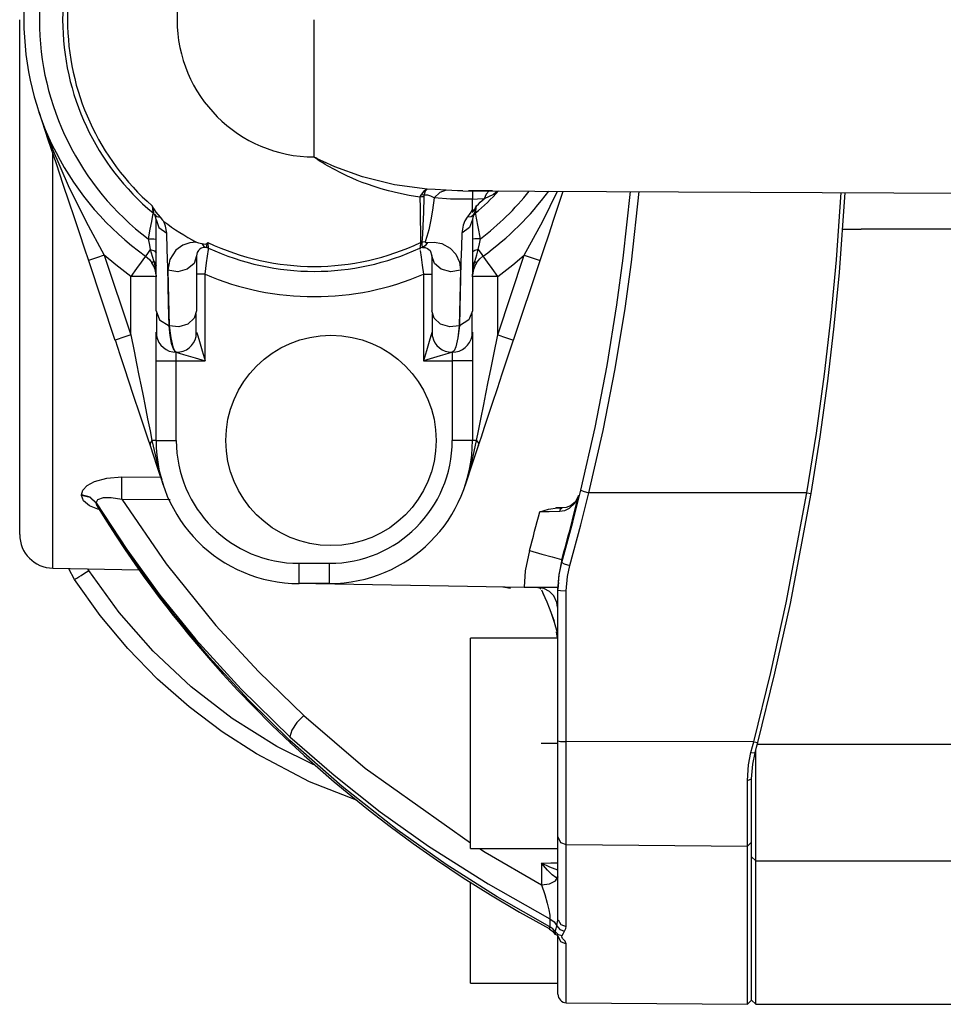
# Paper-space layout 'Layout1' of a CAD drawing. Units: millimetres. Extents: x 135 to 867, y 45 to 603.
# Drawn here: x 135 to 189, y 486 to 544 of the extents above; entities that cross this region are included whole.
import ezdxf

# ---------------------------------------------------------------- set-up
doc = ezdxf.new("R2010")
doc.units = ezdxf.units.MM
doc.layers.add('1', color=7, linetype='Continuous')

psp = doc.layouts.get("Layout1")

# ---------------------------------------------------------------- linework, layer by layer
at = {"layer": '1', "color": 18}
for p, q in [((134.565, 541.724), (134.565, 544.25)), ((152.068, 542.677), (152.068, 544.25)), ((152.074, 542.677), (152.074, 544.25)), ((152.068, 541.142), (152.068, 542.677)), ((152.074, 541.142), (152.074, 542.677)), ((134.565, 539.216), (134.565, 541.724)), ((152.068, 539.683), (152.068, 541.142)), ((152.074, 539.683), (152.074, 541.142)), ((152.068, 538.334), (152.068, 539.683)), ((152.074, 538.334), (152.074, 539.683)), ((134.565, 536.741), (134.565, 539.216)), ((135.697, 538.792), (136.247, 537.141)), ((152.068, 537.129), (152.068, 538.334)), ((152.074, 537.129), (152.074, 538.334)), ((136.154, 537.545), (136.514, 536.564)), ((136.247, 537.141), (136.728, 535.698)), ((152.068, 536.097), (152.068, 537.129)), ((152.074, 536.097), (152.074, 537.129)), ((134.565, 534.318), (134.565, 536.741)), ((136.514, 536.564), (137.454, 534.393)), ((136.53, 533.811), (136.53, 536.405)), ((152.074, 536.08), (152.068, 536.097)), ((152.071, 536.097), (152.068, 536.097)), ((152.074, 536.097), (152.071, 536.097)), ((152.102, 536.067), (152.074, 536.097)), ((152.094, 536.06), (152.074, 536.08)), ((152.179, 535.998), (152.094, 536.06)), ((152.157, 536.035), (152.102, 536.067)), ((152.289, 535.965), (152.157, 536.035)), ((152.288, 535.924), (152.179, 535.998)), ((152.428, 535.833), (152.288, 535.924)), ((152.596, 535.816), (152.289, 535.965)), ((136.728, 535.698), (137.137, 534.47)), ((152.576, 535.741), (152.428, 535.833)), ((152.717, 535.655), (152.576, 535.741)), ((153.302, 535.502), (152.596, 535.816)), ((152.861, 535.569), (152.717, 535.655)), ((153.007, 535.486), (152.861, 535.569)), ((153.155, 535.403), (153.007, 535.486)), ((153.768, 535.086), (153.155, 535.403)), ((154.943, 534.917), (153.302, 535.502)), ((154.045, 534.955), (153.768, 535.086)), ((154.329, 534.827), (154.045, 534.955)), ((154.621, 534.704), (154.329, 534.827)), ((154.921, 534.585), (154.621, 534.704)), ((156.848, 534.448), (154.943, 534.917)), ((134.565, 531.963), (134.565, 534.318)), ((137.137, 534.47), (137.483, 533.434)), ((137.454, 534.393), (138.493, 532.287)), ((155.229, 534.471), (154.921, 534.585)), ((155.633, 534.332), (155.229, 534.471)), ((156.051, 534.202), (155.633, 534.332)), ((156.482, 534.08), (156.051, 534.202)), ((158.778, 534.173), (156.848, 534.448)), ((158.778, 534.173), (158.554, 534.039)), ((158.679, 534.075), (158.778, 534.173)), ((159.264, 534.158), (158.778, 534.173)), ((159.912, 534.119), (159.264, 534.158)), ((159.912, 534.119), (159.533, 533.985)), ((160.581, 534.088), (159.912, 534.119)), ((136.53, 531.288), (136.53, 533.811)), ((157.078, 533.935), (156.482, 534.08)), ((157.702, 533.808), (157.078, 533.935)), ((158.355, 533.702), (157.702, 533.808)), ((158.372, 533.762), (158.355, 533.702)), ((158.47, 533.729), (158.355, 533.702)), ((158.355, 533.702), (158.364, 533.047)), ((158.402, 533.83), (158.372, 533.762)), ((158.554, 534.039), (158.402, 533.83)), ((158.501, 533.835), (158.402, 533.83)), ((158.59, 533.735), (158.47, 533.729)), ((158.604, 533.822), (158.501, 533.835)), ((158.59, 533.735), (158.562, 532.803)), ((158.59, 533.735), (158.595, 533.786)), ((158.595, 533.786), (158.604, 533.822)), ((158.604, 533.822), (158.679, 534.075)), ((158.828, 533.816), (158.604, 533.822)), ((158.994, 533.771), (158.828, 533.816)), ((159.206, 533.661), (158.994, 533.771)), ((159.206, 533.661), (159.101, 532.93)), ((159.533, 533.985), (159.206, 533.661)), ((160.167, 533.58), (159.206, 533.661)), ((161.471, 533.586), (160.167, 533.58)), ((160.896, 534.089), (160.581, 534.088)), ((160.896, 534.083), (204.227, 533.894)), ((161.757, 534.08), (161.238, 534.082)), ((161.471, 534.077), (161.471, 534.059)), ((161.471, 534.059), (161.471, 533.926)), ((161.471, 533.926), (161.471, 533.586)), ((161.471, 533.325), (161.471, 533.586)), ((161.774, 533.581), (161.471, 533.563)), ((162.138, 534.078), (161.757, 534.08)), ((162.161, 533.612), (161.774, 533.581)), ((162.392, 534.077), (162.138, 534.078)), ((162.296, 533.878), (162.161, 533.612)), ((162.718, 533.874), (162.161, 533.612)), ((162.473, 534.077), (162.296, 533.878)), ((162.589, 534.076), (162.392, 534.077)), ((162.666, 534.076), (162.589, 534.076)), ((162.95, 534.048), (162.718, 533.874)), ((165.649, 532.287), (166.523, 534.059)), ((166.315, 532.403), (166.867, 534.058)), ((170.437, 530.081), (170.856, 534.05)), ((170.929, 529.84), (171.374, 534.046)), ((183.106, 529.978), (183.391, 533.985)), ((183.285, 529.235), (183.632, 533.984)), ((137.483, 533.434), (137.778, 532.548)), ((142.435, 533.199), (142.481, 532.843)), ((142.435, 533.199), (142.478, 533.105)), ((142.478, 533.105), (142.508, 533.037)), ((142.524, 532.868), (142.508, 533.037)), ((142.508, 533.037), (142.661, 532.805)), ((158.364, 533.047), (158.373, 532.326)), ((161.471, 532.991), (161.373, 532.811)), ((161.471, 532.991), (161.471, 533.325)), ((161.471, 532.991), (161.471, 532.943)), ((161.471, 532.793), (161.587, 532.947)), ((161.471, 532.943), (161.471, 532.903)), ((161.587, 532.947), (161.634, 533.037)), ((161.631, 532.979), (161.626, 532.922)), ((161.634, 533.037), (161.631, 532.979)), ((161.634, 533.037), (161.673, 533.125)), ((161.667, 532.892), (161.706, 533.199)), ((161.673, 533.125), (161.706, 533.199)), ((137.778, 532.548), (138.11, 531.552)), ((142.466, 532.641), (142.39, 532.261)), ((142.478, 532.702), (142.466, 532.641)), ((142.481, 532.843), (142.491, 532.767)), ((142.543, 532.77), (142.524, 532.868)), ((142.566, 532.701), (142.543, 532.77)), ((142.591, 532.653), (142.566, 532.701)), ((142.569, 532.693), (142.607, 532.643)), ((142.591, 532.653), (142.715, 532.551)), ((142.642, 532.549), (142.591, 532.653)), ((142.617, 532.53), (142.596, 532.512)), ((142.607, 532.643), (142.644, 532.593)), ((142.663, 532.472), (142.642, 532.549)), ((142.661, 532.805), (142.909, 532.51)), ((142.671, 532.383), (142.663, 532.472)), ((142.669, 532.361), (142.671, 532.352)), ((142.671, 531.337), (142.671, 532.383)), ((142.671, 532.383), (142.841, 531.903)), ((142.715, 532.551), (142.909, 532.51)), ((142.909, 532.51), (143.057, 532.334)), ((158.562, 532.803), (158.529, 532.021)), ((159.002, 532.354), (158.876, 531.758)), ((159.101, 532.93), (159.002, 532.354)), ((161.153, 532.51), (161.029, 532.297)), ((161.279, 532.685), (161.153, 532.51)), ((161.399, 532.54), (161.153, 532.51)), ((161.373, 532.811), (161.279, 532.685)), ((161.471, 532.383), (161.301, 531.903)), ((161.55, 532.653), (161.399, 532.54)), ((161.471, 532.903), (161.471, 532.853)), ((161.471, 532.853), (161.471, 532.793)), ((161.489, 532.518), (161.471, 532.383)), ((161.471, 532.383), (161.471, 531.038)), ((161.471, 532.352), (161.473, 532.361)), ((161.487, 532.584), (161.535, 532.647)), ((161.55, 532.653), (161.489, 532.518)), ((161.546, 532.512), (161.524, 532.53)), ((161.535, 532.647), (161.582, 532.709)), ((161.626, 532.922), (161.571, 532.718)), ((161.651, 532.767), (161.667, 532.892)), ((161.666, 532.689), (161.651, 532.767)), ((161.714, 532.455), (161.666, 532.689)), ((161.816, 531.935), (161.714, 532.455)), ((166.004, 531.469), (166.315, 532.403)), ((134.565, 529.691), (134.565, 531.963)), ((138.493, 532.287), (139.594, 530.254)), ((142.299, 531.796), (142.194, 531.236)), ((142.39, 532.261), (142.299, 531.796)), ((142.841, 531.903), (143.302, 531.559)), ((143.057, 532.334), (143.129, 532.263)), ((143.234, 531.986), (143.129, 532.263)), ((143.302, 531.559), (143.234, 531.986)), ((158.373, 532.326), (158.38, 531.702)), ((158.529, 532.021), (158.498, 531.492)), ((160.926, 532.045), (160.84, 531.559)), ((161.301, 531.903), (160.84, 531.559)), ((161.029, 532.297), (160.926, 532.045)), ((161.947, 531.236), (161.816, 531.935)), ((164.548, 530.254), (165.649, 532.287)), ((183.487, 531.799), (184.565, 531.799)), ((205.13, 531.799), (184.565, 531.799)), ((136.53, 528.854), (136.53, 531.288)), ((138.11, 531.552), (138.396, 530.694)), ((142.194, 531.236), (142.533, 531.226)), ((142.194, 531.236), (142.271, 530.85)), ((142.533, 531.226), (142.671, 531.205)), ((142.671, 530.213), (142.671, 531.337)), ((143.331, 530.597), (143.302, 531.559)), ((158.38, 531.702), (158.387, 531.018)), ((158.498, 531.492), (158.458, 531.034)), ((158.77, 531.366), (158.658, 531.048)), ((158.876, 531.758), (158.77, 531.366)), ((160.84, 531.559), (160.815, 530.746)), ((161.609, 531.226), (161.471, 531.205)), ((161.947, 531.236), (161.609, 531.226)), ((161.886, 530.928), (161.947, 531.236)), ((165.733, 530.658), (166.004, 531.469)), ((138.396, 530.694), (138.645, 529.946)), ((142.271, 530.85), (142.322, 530.594)), ((143.361, 529.526), (143.331, 530.597)), ((144.266, 530.853), (143.854, 530.558)), ((144.681, 530.999), (144.266, 530.853)), ((145.063, 531.039), (144.681, 530.999)), ((145.063, 531.039), (145.194, 530.993)), ((145.194, 530.993), (145.38, 530.946)), ((145.278, 530.622), (145.195, 530.542)), ((145.359, 530.672), (145.278, 530.622)), ((145.51, 530.719), (145.359, 530.672)), ((145.38, 530.946), (145.6, 530.922)), ((145.38, 530.946), (145.517, 530.775)), ((145.645, 530.72), (145.51, 530.719)), ((145.517, 530.775), (145.645, 530.72)), ((145.6, 530.922), (145.684, 530.955)), ((145.66, 530.744), (145.645, 530.72)), ((145.675, 530.828), (145.66, 530.744)), ((145.679, 530.865), (145.675, 530.828)), ((145.682, 530.9), (145.679, 530.865)), ((145.684, 530.955), (145.682, 530.9)), ((145.684, 530.955), (145.725, 530.991)), ((145.725, 530.991), (145.754, 531.018)), ((145.78, 530.784), (145.754, 531.018)), ((145.791, 530.678), (145.78, 530.784)), ((145.783, 530.626), (145.791, 530.678)), ((158.358, 530.743), (158.351, 530.678)), ((158.351, 530.678), (158.36, 530.613)), ((158.387, 531.018), (158.358, 530.743)), ((158.387, 531.018), (158.422, 531.027)), ((158.422, 531.027), (158.458, 531.034)), ((158.458, 531.034), (158.457, 530.965)), ((158.457, 530.965), (158.461, 530.882)), ((158.547, 531.037), (158.458, 531.034)), ((158.461, 530.882), (158.492, 530.73)), ((158.664, 530.808), (158.496, 530.72)), ((158.496, 530.72), (158.671, 530.712)), ((158.658, 531.048), (158.547, 531.037)), ((158.658, 531.048), (158.657, 531.03)), ((158.657, 531.03), (158.674, 531.017)), ((158.795, 531.018), (158.664, 530.808)), ((158.671, 530.712), (158.803, 530.662)), ((158.674, 531.017), (158.795, 531.018)), ((158.795, 531.018), (159.198, 531.036)), ((158.803, 530.662), (158.95, 530.538)), ((159.198, 531.036), (159.656, 530.945)), ((159.656, 530.945), (160.143, 530.685)), ((160.143, 530.685), (160.486, 530.321)), ((160.815, 530.746), (160.79, 529.861)), ((161.471, 531.038), (161.471, 529.566)), ((161.82, 530.594), (161.886, 530.928)), ((165.496, 529.946), (165.733, 530.658)), ((139.121, 530.097), (138.773, 529.985)), ((139.594, 530.254), (139.121, 530.097)), ((140.271, 529.68), (139.594, 530.254)), ((139.594, 530.254), (141.171, 525.524)), ((141.974, 530.112), (141.785, 529.851)), ((142.042, 530.203), (141.974, 530.112)), ((142.117, 530.307), (142.042, 530.203)), ((142.042, 530.203), (142.276, 529.996)), ((142.322, 530.594), (142.117, 530.307)), ((142.322, 530.594), (142.435, 530.198)), ((142.322, 530.594), (142.574, 530.514)), ((142.435, 530.198), (142.535, 529.875)), ((142.574, 530.514), (142.671, 530.383)), ((142.671, 528.661), (142.671, 530.213)), ((143.854, 530.558), (143.487, 530)), ((145.081, 530.224), (144.933, 529.766)), ((145.119, 530.417), (145.081, 530.224)), ((145.081, 530.197), (145.101, 530.234)), ((145.081, 530.224), (145.081, 528.468)), ((145.195, 530.542), (145.119, 530.417)), ((145.669, 529.802), (145.778, 530.591)), ((158.371, 530.537), (158.428, 530.132)), ((158.428, 530.132), (158.491, 529.666)), ((158.95, 530.538), (159.061, 530.224)), ((159.04, 530.234), (159.061, 530.197)), ((159.208, 529.766), (159.061, 530.224)), ((159.061, 530.224), (159.061, 528.468)), ((160.486, 530.321), (160.705, 529.852)), ((161.618, 530.54), (161.495, 530.45)), ((161.607, 529.875), (161.732, 530.283)), ((161.82, 530.594), (161.618, 530.54)), ((161.716, 529.804), (161.912, 530.045)), ((161.732, 530.283), (161.82, 530.594)), ((161.82, 530.594), (162.025, 530.307)), ((161.912, 530.045), (162.099, 530.203)), ((162.025, 530.307), (162.099, 530.203)), ((162.167, 530.112), (162.099, 530.203)), ((162.357, 529.851), (162.167, 530.112)), ((162.971, 525.524), (164.548, 530.254)), ((163.871, 529.68), (164.548, 530.254)), ((164.548, 530.254), (165.021, 530.097)), ((165.021, 530.097), (165.368, 529.985)), ((170.06, 527.305), (170.437, 530.081)), ((134.565, 527.52), (134.565, 529.691)), ((138.773, 529.985), (138.645, 529.946)), ((138.645, 529.946), (140.222, 525.217)), ((141.171, 528.995), (140.271, 529.68)), ((141.503, 529.459), (141.171, 528.995)), ((141.785, 529.851), (141.503, 529.459)), ((142.276, 529.996), (142.426, 529.804)), ((142.453, 529.822), (142.426, 529.804)), ((142.535, 529.875), (142.453, 529.822)), ((142.535, 529.875), (142.633, 529.442)), ((142.535, 529.875), (142.636, 529.765)), ((142.633, 529.442), (142.671, 528.982)), ((142.636, 529.765), (142.671, 529.637)), ((143.387, 528.507), (143.361, 529.526)), ((143.487, 530), (143.376, 529.36)), ((144.933, 529.766), (144.527, 529.421)), ((145.581, 529.129), (145.669, 529.802)), ((158.491, 529.666), (158.561, 529.129)), ((159.615, 529.421), (159.208, 529.766)), ((160.705, 529.852), (160.766, 529.36)), ((160.79, 529.861), (160.764, 528.879)), ((161.506, 529.765), (161.471, 529.637)), ((161.471, 529.566), (161.471, 528.309)), ((161.491, 529.317), (161.539, 529.599)), ((161.607, 529.875), (161.506, 529.765)), ((161.539, 529.599), (161.607, 529.875)), ((161.607, 529.875), (161.688, 529.822)), ((161.688, 529.822), (161.716, 529.804)), ((162.639, 529.459), (162.357, 529.851)), ((162.971, 528.995), (162.639, 529.459)), ((162.971, 528.995), (163.871, 529.68)), ((163.92, 525.217), (165.496, 529.946)), ((165.368, 529.985), (165.496, 529.946)), ((170.551, 527.083), (170.929, 529.84)), ((182.788, 526.621), (183.106, 529.978)), ((136.53, 526.526), (136.53, 528.854)), ((141.171, 525.524), (141.171, 528.995)), ((141.745, 528.994), (141.171, 528.995)), ((142.232, 528.991), (141.745, 528.994)), ((142.557, 528.987), (142.232, 528.991)), ((142.671, 528.982), (142.557, 528.987)), ((143.376, 529.36), (143.397, 528.544)), ((143.961, 529.274), (143.376, 529.36)), ((144.527, 529.421), (143.961, 529.274)), ((145.227, 529.129), (145.081, 529.129)), ((145.581, 529.129), (145.227, 529.129)), ((145.581, 523.99), (145.581, 529.129)), ((158.561, 529.129), (158.914, 529.129)), ((158.561, 529.129), (158.561, 523.99)), ((158.914, 529.129), (159.061, 529.129)), ((160.18, 529.274), (159.615, 529.421)), ((160.766, 529.36), (160.18, 529.274)), ((160.764, 528.879), (160.743, 528.028)), ((160.766, 529.36), (160.745, 528.544)), ((161.471, 528.982), (161.491, 529.317)), ((161.585, 528.987), (161.471, 528.982)), ((161.91, 528.991), (161.585, 528.987)), ((162.397, 528.994), (161.91, 528.991)), ((162.971, 528.995), (162.397, 528.994)), ((162.971, 525.524), (162.971, 528.995)), ((182.971, 526.043), (183.285, 529.235)), ((142.671, 526.959), (142.671, 528.661)), ((143.414, 527.361), (143.387, 528.507)), ((143.397, 528.544), (143.418, 527.652)), ((145.081, 528.468), (145.081, 526.958)), ((159.061, 528.468), (159.061, 526.958)), ((160.745, 528.544), (160.724, 527.652)), ((161.471, 528.309), (161.471, 526.959)), ((160.743, 528.028), (160.722, 527.093)), ((134.565, 525.462), (134.565, 527.52)), ((143.442, 526.055), (143.414, 527.361)), ((143.418, 527.652), (143.435, 526.886)), ((160.722, 527.093), (160.7, 526.055)), ((160.724, 527.652), (160.707, 526.886)), ((169.474, 523.698), (170.06, 527.305)), ((136.53, 524.321), (136.53, 526.526)), ((142.671, 526.959), (142.882, 526.41)), ((142.69, 526.802), (142.69, 526.484)), ((143.435, 526.886), (143.452, 526.054)), ((144.943, 526.508), (144.561, 526.161)), ((145.081, 526.958), (144.943, 526.508)), ((145.054, 526.45), (145.054, 526.77)), ((159.199, 526.508), (159.061, 526.958)), ((159.088, 526.77), (159.088, 526.45)), ((159.58, 526.161), (159.199, 526.508)), ((160.707, 526.886), (160.689, 526.054)), ((161.471, 526.959), (161.259, 526.41)), ((161.452, 526.484), (161.452, 526.802)), ((169.962, 523.5), (170.551, 527.083)), ((182.392, 523.183), (182.788, 526.621)), ((142.69, 526.484), (142.69, 526.211)), ((142.69, 526.211), (142.69, 525.981)), ((142.69, 525.981), (142.69, 525.796)), ((142.882, 526.41), (143.442, 526.055)), ((143.452, 526.054), (143.442, 526.055)), ((143.512, 525.48), (143.442, 526.055)), ((144.023, 525.997), (143.452, 526.054)), ((143.452, 526.054), (143.544, 525.342)), ((144.561, 526.161), (144.023, 525.997)), ((145.054, 526.175), (145.054, 526.45)), ((145.054, 525.945), (145.054, 526.175)), ((145.054, 525.759), (145.054, 525.945)), ((159.088, 526.45), (159.088, 526.175)), ((159.088, 526.175), (159.088, 525.945)), ((159.088, 525.945), (159.088, 525.759)), ((160.119, 525.997), (159.58, 526.161)), ((160.689, 526.054), (160.119, 525.997)), ((160.689, 526.054), (160.598, 525.342)), ((160.7, 526.055), (160.609, 525.343)), ((160.7, 526.055), (160.689, 526.054)), ((161.259, 526.41), (160.7, 526.055)), ((161.451, 525.796), (161.452, 525.981)), ((161.452, 526.211), (161.452, 526.484)), ((161.452, 525.981), (161.452, 526.211)), ((182.587, 522.781), (182.971, 526.043)), ((134.565, 523.533), (134.565, 525.462)), ((140.697, 525.367), (140.35, 525.255)), ((141.171, 525.524), (140.697, 525.367)), ((141.171, 525.524), (141.363, 524.566)), ((142.671, 525.561), (142.671, 525.69)), ((142.671, 525.193), (142.671, 525.561)), ((142.69, 525.796), (142.69, 525.654)), ((142.69, 525.654), (142.69, 525.554)), ((142.69, 525.554), (142.69, 525.494)), ((142.69, 525.494), (142.69, 525.475)), ((143.596, 525.019), (143.512, 525.48)), ((143.544, 525.342), (143.658, 524.822)), ((145.054, 525.616), (145.054, 525.759)), ((145.054, 525.515), (145.054, 525.616)), ((145.054, 525.455), (145.054, 525.515)), ((145.054, 525.436), (145.054, 525.455)), ((145.081, 525.69), (145.093, 525.649)), ((145.093, 525.649), (145.129, 525.527)), ((145.129, 525.527), (145.205, 525.27)), ((159.013, 525.526), (158.937, 525.27)), ((159.049, 525.649), (159.013, 525.526)), ((159.061, 525.69), (159.049, 525.649)), ((159.088, 525.759), (159.088, 525.616)), ((159.088, 525.616), (159.088, 525.515)), ((159.088, 525.515), (159.088, 525.455)), ((159.088, 525.455), (159.088, 525.436)), ((160.598, 525.342), (160.484, 524.823)), ((160.609, 525.343), (160.494, 524.823)), ((161.451, 525.654), (161.451, 525.796)), ((161.451, 525.554), (161.451, 525.654)), ((161.451, 525.494), (161.451, 525.554)), ((161.451, 525.475), (161.451, 525.494)), ((161.471, 525.69), (161.471, 525.561)), ((161.471, 525.561), (161.471, 525.193)), ((162.738, 524.36), (162.971, 525.524)), ((162.971, 525.524), (163.444, 525.367)), ((163.444, 525.367), (163.792, 525.255)), ((140.35, 525.255), (140.222, 525.217)), ((140.238, 525.22), (140.378, 524.794)), ((140.378, 524.794), (140.517, 524.367)), ((142.671, 524.641), (142.671, 525.193)), ((143.723, 524.628), (143.596, 525.019)), ((143.658, 524.822), (143.763, 524.576)), ((145.205, 525.27), (145.287, 524.99)), ((145.287, 524.99), (145.407, 524.583)), ((158.855, 524.99), (158.735, 524.583)), ((158.937, 525.27), (158.855, 524.99)), ((160.484, 524.823), (160.379, 524.576)), ((160.494, 524.823), (160.389, 524.576)), ((161.471, 525.193), (161.471, 524.641)), ((163.573, 524.21), (163.904, 525.22)), ((163.792, 525.255), (163.92, 525.217)), ((136.53, 522.252), (136.53, 524.321)), ((140.508, 524.36), (140.785, 523.528)), ((141.363, 524.566), (141.51, 523.83)), ((142.671, 523.99), (142.671, 524.641)), ((143.871, 524.491), (143.723, 524.628)), ((143.763, 524.576), (143.881, 524.491)), ((143.881, 524.491), (143.871, 524.491)), ((143.871, 524.344), (143.871, 524.491)), ((143.871, 523.99), (143.871, 524.344)), ((143.881, 524.491), (143.922, 524.478)), ((143.922, 524.478), (144.045, 524.442)), ((144.045, 524.442), (144.302, 524.367)), ((144.302, 524.367), (144.582, 524.284)), ((144.582, 524.284), (144.988, 524.165)), ((144.988, 524.165), (145.581, 523.99)), ((145.407, 524.583), (145.581, 523.99)), ((158.735, 524.583), (158.561, 523.99)), ((159.154, 524.165), (158.561, 523.99)), ((159.56, 524.284), (159.154, 524.165)), ((159.84, 524.367), (159.56, 524.284)), ((160.097, 524.442), (159.84, 524.367)), ((160.22, 524.478), (160.097, 524.442)), ((160.261, 524.491), (160.22, 524.478)), ((160.379, 524.576), (160.261, 524.491)), ((160.271, 524.491), (160.261, 524.491)), ((160.389, 524.576), (160.271, 524.491)), ((160.271, 524.491), (160.271, 524.344)), ((160.271, 524.344), (160.271, 523.99)), ((161.471, 524.641), (161.471, 523.99)), ((162.559, 523.465), (162.738, 524.36)), ((163.242, 523.203), (163.573, 524.21)), ((141.51, 523.83), (141.652, 523.12)), ((142.671, 523.99), (142.832, 523.99)), ((142.671, 519.251), (142.671, 523.99)), ((142.832, 523.99), (143.271, 523.99)), ((143.271, 523.99), (143.871, 523.99)), ((143.871, 519.251), (143.871, 523.99)), ((143.871, 523.99), (145.581, 523.99)), ((158.561, 523.99), (160.271, 523.99)), ((160.271, 523.99), (160.271, 519.251)), ((160.871, 523.99), (160.271, 523.99)), ((161.31, 523.99), (160.871, 523.99)), ((161.471, 523.99), (161.31, 523.99)), ((161.471, 523.99), (161.471, 519.251)), ((168.76, 520.021), (169.474, 523.698)), ((134.565, 521.745), (134.565, 523.533)), ((140.785, 523.528), (141.291, 522.01)), ((141.652, 523.12), (141.779, 522.484)), ((162.412, 522.73), (162.559, 523.465)), ((162.955, 522.336), (163.242, 523.203)), ((169.245, 519.847), (169.962, 523.5)), ((181.915, 519.681), (182.392, 523.183)), ((141.779, 522.484), (141.895, 521.907)), ((162.269, 522.016), (162.412, 522.73)), ((182.131, 519.464), (182.587, 522.781)), ((136.53, 520.335), (136.53, 522.252)), ((141.291, 522.01), (141.705, 520.768)), ((141.895, 521.907), (141.999, 521.387)), ((162.143, 521.386), (162.269, 522.016)), ((162.669, 521.472), (162.955, 522.336)), ((134.565, 520.111), (134.565, 521.745)), ((141.999, 521.387), (142.17, 520.53)), ((161.968, 520.511), (162.143, 521.386)), ((162.429, 520.749), (162.669, 521.472)), ((141.705, 520.768), (141.961, 520.002)), ((162.192, 520.037), (162.429, 520.749)), ((134.565, 518.642), (134.565, 520.111)), ((136.53, 518.582), (136.53, 520.335)), ((142.17, 520.53), (142.31, 519.831)), ((161.831, 519.827), (161.968, 520.511)), ((141.961, 520.002), (142.16, 519.403)), ((142.31, 519.831), (142.425, 519.258)), ((161.717, 519.258), (161.831, 519.827)), ((162.004, 519.469), (162.192, 520.037)), ((167.913, 516.288), (168.76, 520.021)), ((168.395, 516.139), (169.245, 519.847)), ((181.354, 516.132), (181.915, 519.681)), ((142.16, 519.403), (142.312, 518.946)), ((142.319, 519.093), (142.312, 518.946)), ((142.312, 518.946), (142.723, 517.715)), ((142.425, 519.258), (142.319, 519.093)), ((142.608, 519.254), (142.425, 519.258)), ((142.425, 519.258), (142.765, 517.715)), ((142.671, 519.251), (142.608, 519.254)), ((142.671, 519.251), (142.832, 519.251)), ((142.832, 519.251), (143.271, 519.251)), ((143.271, 519.251), (143.871, 519.251)), ((160.871, 519.251), (160.271, 519.251)), ((161.31, 519.251), (160.871, 519.251)), ((161.471, 519.251), (161.31, 519.251)), ((161.459, 518.039), (161.717, 519.258)), ((161.534, 519.254), (161.471, 519.251)), ((161.514, 518.001), (161.829, 518.946)), ((161.717, 519.258), (161.534, 519.254)), ((161.717, 519.258), (161.823, 519.093)), ((161.818, 518.912), (162.004, 519.469)), ((161.823, 519.093), (161.829, 518.946)), ((181.601, 516.107), (182.131, 519.464)), ((134.565, 517.348), (134.565, 518.642)), ((136.53, 517.006), (136.53, 518.582)), ((161.035, 516.562), (161.514, 518.001)), ((161.195, 517.122), (161.459, 518.039)), ((134.565, 516.237), (134.565, 517.348)), ((142.723, 517.715), (143.107, 516.562)), ((142.765, 517.715), (143.006, 516.902)), ((136.53, 515.618), (136.53, 517.006)), ((138.325, 516.295), (138.583, 516.566)), ((138.583, 516.566), (139.015, 516.806)), ((139.015, 516.806), (139.736, 517.012)), ((139.736, 517.012), (140.628, 517.086)), ((140.628, 517.086), (142.937, 517.073)), ((140.633, 516.716), (140.628, 517.086)), ((140.633, 516.233), (140.633, 516.716)), ((143.026, 516.835), (143.107, 516.562)), ((161.035, 516.562), (161.172, 517.041)), ((134.565, 515.318), (134.565, 516.237)), ((138.239, 516.015), (138.325, 516.295)), ((138.239, 516.001), (138.239, 516.015)), ((138.745, 515.887), (138.239, 516.015)), ((138.239, 515.988), (138.239, 516.001)), ((138.358, 515.667), (138.239, 515.988)), ((138.745, 515.86), (138.239, 515.988)), ((140.628, 515.755), (140.633, 516.233)), ((167.436, 514.393), (167.913, 516.288)), ((167.783, 515.977), (167.565, 515.518)), ((167.783, 515.977), (167.598, 515.614)), ((167.913, 516.288), (168.053, 516.232)), ((167.915, 514.234), (168.395, 516.139)), ((168.053, 516.232), (168.395, 516.139)), ((181.354, 516.132), (168.395, 516.139)), ((180.124, 509.599), (181.354, 516.132)), ((180.369, 509.567), (181.601, 516.107)), ((181.354, 516.132), (181.601, 516.107)), ((136.53, 514.426), (136.53, 515.618)), ((138.717, 515.376), (138.358, 515.667)), ((139.106, 515.554), (138.745, 515.887)), ((139.106, 515.526), (138.745, 515.86)), ((139.106, 515.554), (139.209, 515.74)), ((139.106, 515.554), (140.924, 512.763)), ((139.106, 515.526), (139.106, 515.554)), ((141.265, 512.208), (139.106, 515.526)), ((139.169, 515.348), (139.106, 515.526)), ((139.209, 515.74), (139.543, 515.861)), ((139.543, 515.861), (140.002, 515.87)), ((140.002, 515.87), (140.628, 515.755)), ((140.628, 515.755), (143.506, 515.739)), ((140.628, 515.755), (143.274, 511.923)), ((167.565, 515.518), (167.228, 515.204)), ((167.598, 515.614), (167.304, 515.37)), ((134.565, 514.597), (134.565, 515.318)), ((139.211, 515.172), (138.717, 515.376)), ((139.177, 515.339), (139.169, 515.348)), ((139.178, 515.339), (139.726, 514.452)), ((139.26, 515.161), (139.211, 515.172)), ((165.475, 515.005), (165.994, 515.168)), ((166.029, 515.02), (165.475, 515.005)), ((165.994, 515.168), (166.529, 515.251)), ((166.665, 515.033), (166.029, 515.02)), ((166.495, 515.247), (166.42, 515.251)), ((166.57, 515.243), (166.495, 515.247)), ((166.653, 515.249), (166.529, 515.251)), ((166.529, 515.251), (166.803, 515.251)), ((166.668, 515.238), (166.57, 515.243)), ((166.803, 515.248), (166.653, 515.249)), ((166.665, 515.033), (166.712, 515.186)), ((166.941, 515.075), (166.665, 515.033)), ((166.765, 515.233), (166.668, 515.238)), ((166.712, 515.186), (166.803, 515.248)), ((167.049, 515.274), (166.803, 515.248)), ((166.803, 515.249), (166.803, 515.251)), ((166.803, 515.248), (166.803, 515.249)), ((167.228, 515.204), (166.941, 515.075)), ((167.304, 515.37), (167.049, 515.274)), ((134.565, 514.078), (134.565, 514.597)), ((136.53, 513.44), (136.53, 514.426)), ((139.726, 514.452), (140.29, 513.572)), ((166.782, 511.992), (167.436, 514.393)), ((167.258, 511.82), (167.915, 514.234)), ((134.565, 513.765), (134.565, 514.078)), ((134.565, 513.661), (134.565, 513.765)), ((136.53, 512.666), (136.53, 513.44)), ((140.29, 513.572), (140.841, 512.744)), ((136.53, 512.109), (136.53, 512.666)), ((140.841, 512.744), (141.406, 511.923)), ((140.924, 512.763), (142.9, 510.054)), ((164.854, 512.71), (164.613, 511.505)), ((164.854, 512.71), (165.587, 512.504)), ((165.587, 512.504), (166.21, 512.329)), ((136.53, 511.773), (136.53, 512.109)), ((143.643, 509.002), (141.265, 512.208)), ((141.406, 511.923), (141.907, 511.216)), ((143.274, 511.923), (146.226, 508.263)), ((152.971, 511.95), (151.171, 511.95)), ((151.171, 511.351), (151.171, 511.95)), ((152.971, 511.351), (152.971, 511.95)), ((166.21, 512.329), (166.628, 512.211)), ((166.779, 512.169), (166.599, 511.265)), ((166.626, 511.282), (166.782, 511.992)), ((166.628, 512.211), (166.779, 512.169)), ((166.78, 512.091), (166.779, 512.169)), ((166.782, 511.992), (166.78, 512.091)), ((166.782, 511.992), (166.919, 511.927)), ((166.919, 511.927), (167.258, 511.82)), ((136.53, 511.661), (136.53, 511.773)), ((136.53, 511.661), (141.659, 511.572)), ((137.831, 510.987), (137.477, 511.623)), ((138.211, 511.232), (138.361, 511.329)), ((138.361, 511.329), (138.669, 511.529)), ((138.669, 511.529), (138.618, 511.621)), ((140.469, 509.036), (138.669, 511.529)), ((151.171, 510.911), (151.171, 511.351)), ((152.971, 510.911), (152.971, 511.351)), ((164.613, 511.505), (164.555, 510.541)), ((167.116, 511.169), (167.258, 511.82)), ((137.831, 510.988), (137.89, 511.025)), ((139.34, 508.86), (137.831, 510.987)), ((137.89, 511.025), (137.968, 511.075)), ((137.968, 511.075), (138.077, 511.145)), ((138.077, 511.145), (138.211, 511.232)), ((141.907, 511.216), (142.419, 510.514)), ((151.171, 510.751), (151.171, 510.911)), ((152.971, 510.751), (151.171, 510.751)), ((152.165, 510.751), (164.555, 510.534)), ((152.971, 510.751), (152.971, 510.911)), ((166.555, 510.361), (166.626, 511.282)), ((166.599, 511.265), (166.555, 510.541)), ((166.58, 510.817), (166.555, 510.41)), ((166.569, 510.95), (166.569, 510.861)), ((166.569, 510.861), (166.569, 510.773)), ((167.051, 510.323), (167.116, 511.169)), ((142.419, 510.514), (142.861, 509.923)), ((163.28, 510.556), (163.739, 510.482)), ((164.555, 510.541), (165.32, 510.541)), ((164.555, 510.541), (164.555, 510.534)), ((165.37, 510.52), (164.555, 510.534)), ((165.32, 510.541), (165.969, 510.541)), ((165.351, 510.514), (165.464, 510.498)), ((165.715, 510.461), (165.37, 510.52)), ((165.464, 510.498), (165.541, 510.42)), ((165.57, 510.374), (165.83, 509.791)), ((165.664, 510.163), (165.857, 509.757)), ((166.051, 510.28), (165.715, 510.461)), ((165.969, 510.541), (166.403, 510.541)), ((166.303, 510.01), (166.051, 510.28)), ((166.403, 510.541), (166.555, 510.541)), ((166.555, 510.462), (166.555, 510.541)), ((166.555, 510.361), (166.555, 510.462)), ((166.555, 510.361), (166.7, 510.334)), ((166.555, 505.88), (166.555, 510.361)), ((166.7, 510.334), (167.051, 510.323)), ((167.051, 505.837), (167.051, 510.323)), ((142.861, 509.923), (143.31, 509.337)), ((142.9, 510.054), (145.029, 507.434)), ((165.857, 509.757), (166.078, 509.207)), ((166.485, 509.615), (166.303, 510.01)), ((166.521, 509.34), (166.485, 509.615)), ((179.208, 505.463), (180.124, 509.599)), ((179.451, 505.427), (180.369, 509.567)), ((142.504, 506.724), (140.469, 509.036)), ((143.31, 509.337), (143.689, 508.852)), ((145.826, 506.378), (143.643, 509.002)), ((166.078, 509.207), (166.326, 508.513)), ((166.117, 509.112), (166.338, 508.449)), ((166.555, 509.287), (166.555, 509.31)), ((166.555, 509.208), (166.555, 509.287)), ((166.555, 509.088), (166.555, 509.208)), ((140.988, 506.885), (139.34, 508.86)), ((143.689, 508.852), (144.074, 508.37)), ((144.074, 508.37), (144.624, 507.695)), ((166.338, 508.449), (166.499, 507.84)), ((146.226, 508.263), (148.75, 505.521)), ((166.443, 507.873), (166.512, 507.501)), ((144.624, 507.695), (145.185, 507.026)), ((145.029, 507.434), (147.729, 504.471)), ((166.555, 507.501), (161.355, 507.501)), ((161.355, 507.394), (161.355, 507.501)), ((161.355, 507.078), (161.355, 507.394)), ((142.758, 505.071), (140.988, 506.885)), ((144.752, 504.618), (142.504, 506.724)), ((145.185, 507.026), (145.901, 506.196)), ((161.355, 506.564), (161.355, 507.078)), ((148.156, 503.85), (145.826, 506.378)), ((145.901, 506.196), (146.632, 505.375)), ((161.355, 505.869), (161.355, 506.564)), ((148.75, 505.521), (151.446, 502.905)), ((161.355, 505.017), (161.355, 505.869)), ((166.555, 501.404), (166.555, 505.88)), ((167.051, 501.356), (167.051, 505.837)), ((178.187, 501.347), (179.208, 505.463)), ((144.633, 503.42), (142.758, 505.071)), ((146.632, 505.375), (147.531, 504.402)), ((161.355, 504.036), (161.355, 505.017)), ((178.429, 501.308), (179.451, 505.427)), ((147.193, 502.737), (144.752, 504.618)), ((147.531, 504.402), (148.451, 503.444)), ((147.729, 504.471), (150.626, 501.65)), ((150.626, 501.424), (148.156, 503.85)), ((161.355, 502.961), (161.355, 504.036)), ((146.597, 501.938), (144.633, 503.42)), ((148.451, 503.444), (149.551, 502.344)), ((149.851, 501.073), (147.193, 502.737)), ((151.446, 502.905), (151.032, 502.488)), ((151.446, 502.905), (155.099, 499.782)), ((161.355, 501.827), (161.355, 502.961)), ((148.635, 500.624), (146.597, 501.938)), ((149.551, 502.344), (150.68, 501.265)), ((150.732, 502.029), (150.626, 501.65)), ((151.032, 502.488), (150.732, 502.029)), ((150.626, 501.65), (153.246, 499.364)), ((150.639, 501.331), (150.626, 501.424)), ((153.727, 498.689), (150.626, 501.424)), ((161.355, 500.674), (161.355, 501.827)), ((166.555, 500.186), (166.555, 501.404)), ((166.555, 501.404), (166.7, 501.37)), ((166.7, 501.37), (167.051, 501.356)), ((178.187, 501.347), (167.051, 501.356)), ((167.051, 500.051), (167.051, 501.356)), ((178.115, 501.065), (178.187, 501.347)), ((178.187, 501.347), (178.429, 501.308)), ((152.051, 499.98), (149.851, 501.073)), ((150.68, 501.265), (150.639, 501.331)), ((150.68, 501.265), (151.475, 500.533)), ((166.555, 501.251), (165.555, 501.251)), ((178.024, 500.709), (178.115, 501.065)), ((178.266, 500.69), (178.357, 501.035)), ((178.315, 499.465), (178.315, 500.875)), ((178.357, 501.035), (178.429, 501.308)), ((190.84, 501.185), (178.396, 501.185)), ((151.796, 498.972), (148.635, 500.624)), ((151.475, 500.533), (152.283, 499.812)), ((161.355, 499.54), (161.355, 500.674)), ((166.555, 499.03), (166.555, 500.186)), ((177.88, 499.982), (178.024, 500.709)), ((178.024, 500.709), (178.266, 500.69)), ((178.128, 500.016), (178.266, 500.69)), ((152.283, 499.812), (153.253, 498.973)), ((155.099, 499.782), (161.355, 495.352)), ((167.051, 498.81), (167.051, 500.051)), ((177.815, 499.05), (177.88, 499.982)), ((178.065, 499.15), (178.128, 500.016)), ((153.246, 499.364), (155.995, 497.195)), ((161.355, 498.465), (161.355, 499.54)), ((166.555, 497.97), (166.555, 499.03)), ((177.815, 499.05), (178.065, 499.15)), ((177.815, 497.808), (177.815, 499.05)), ((178.065, 497.949), (178.065, 499.15)), ((178.315, 498.119), (178.315, 499.465)), ((154.573, 497.879), (151.796, 498.972)), ((153.253, 498.973), (154.241, 498.15)), ((157.007, 496.114), (153.727, 498.689)), ((161.355, 497.484), (161.355, 498.465)), ((167.051, 497.674), (167.051, 498.81)), ((154.241, 498.15), (155.401, 497.219)), ((166.555, 497.043), (166.555, 497.97)), ((178.065, 496.895), (178.065, 497.949)), ((178.315, 496.886), (178.315, 498.119)), ((161.355, 496.632), (161.355, 497.484)), ((167.051, 496.679), (167.051, 497.674)), ((177.815, 496.719), (177.815, 497.808)), ((155.401, 497.219), (156.584, 496.31)), ((155.995, 497.195), (158.866, 495.149)), ((166.555, 496.277), (166.555, 497.043)), ((167.051, 495.858), (167.051, 496.679)), ((177.815, 495.822), (177.815, 496.719)), ((178.065, 496.028), (178.065, 496.895)), ((178.315, 495.811), (178.315, 496.886)), ((156.584, 496.31), (157.95, 495.305)), ((159.92, 494.063), (157.007, 496.114)), ((161.355, 495.937), (161.355, 496.632)), ((166.555, 495.697), (166.555, 496.277)), ((161.355, 495.423), (161.355, 495.937)), ((166.555, 495.697), (166.7, 495.372)), ((166.555, 493.062), (166.555, 495.697)), ((167.051, 495.236), (167.051, 495.858)), ((177.815, 495.149), (177.815, 495.822)), ((178.065, 495.377), (178.065, 496.028)), ((178.315, 494.932), (178.315, 495.811)), ((157.95, 495.305), (159.343, 494.329)), ((158.866, 495.149), (162.399, 492.901)), ((161.355, 495.107), (161.355, 495.423)), ((161.355, 495), (161.355, 495.107)), ((161.355, 495), (166.555, 495)), ((161.894, 495.001), (162.22, 494.788)), ((166.7, 495.372), (167.051, 495.236)), ((167.051, 495.236), (177.815, 495.149)), ((167.051, 492.59), (167.051, 495.236)), ((177.815, 495.149), (178.065, 495.377)), ((177.815, 493.198), (177.815, 495.149)), ((178.065, 494.941), (178.065, 495.377)), ((178.065, 494.514), (178.065, 494.941)), ((178.315, 494.282), (178.315, 494.932)), ((159.343, 494.329), (160.93, 493.272)), ((162.22, 494.788), (165.572, 492.844)), ((178.065, 494.514), (178.315, 494.282)), ((178.065, 492.744), (178.065, 494.514)), ((162.947, 492.139), (159.92, 494.063)), ((165.572, 494.142), (166.123, 494.153)), ((165.933, 493.715), (165.572, 494.142)), ((166.066, 493.893), (165.572, 494.142)), ((165.572, 494.142), (165.572, 492.844)), ((166.555, 493.714), (166.066, 493.893)), ((166.123, 494.153), (166.555, 494.162)), ((178.315, 492.508), (178.315, 494.282)), ((178.315, 494.282), (190.722, 494.282)), ((160.93, 493.272), (162.549, 492.252)), ((166.214, 493.438), (165.933, 493.715)), ((166.43, 493.289), (166.214, 493.438)), ((166.405, 493.08), (166.553, 493.316)), ((166.529, 493.285), (166.43, 493.289)), ((166.529, 493.285), (166.537, 493.351)), ((166.543, 493.299), (166.529, 493.285)), ((166.537, 493.351), (166.555, 493.415)), ((166.553, 493.316), (166.543, 493.299)), ((166.553, 493.316), (166.554, 493.332)), ((166.554, 493.32), (166.553, 493.316)), ((166.554, 493.332), (166.555, 493.348)), ((166.555, 493.323), (166.554, 493.32)), ((177.815, 491.467), (177.815, 493.198)), ((161.355, 491.836), (161.355, 493.023)), ((162.399, 492.901), (166.079, 490.838)), ((165.572, 492.844), (166.049, 492.909)), ((165.572, 492.844), (165.765, 492.271)), ((166.049, 492.909), (166.405, 493.08)), ((166.555, 490.852), (166.555, 493.062)), ((167.051, 490.371), (167.051, 492.59)), ((178.065, 491.175), (178.065, 492.744)), ((162.549, 492.252), (164.272, 491.229)), ((166.079, 490.346), (162.947, 492.139)), ((165.765, 492.271), (165.912, 491.759)), ((178.315, 490.936), (178.315, 492.508)), ((161.355, 490.702), (161.355, 491.836)), ((165.912, 491.759), (166.007, 491.364)), ((177.815, 489.96), (177.815, 491.467)), ((164.272, 491.229), (166.028, 490.248)), ((166.007, 491.364), (166.064, 491.04)), ((166.064, 491.04), (166.079, 490.838)), ((166.079, 490.838), (166.322, 490.656)), ((166.079, 490.838), (166.079, 490.346)), ((166.547, 490.746), (166.555, 490.852)), ((178.065, 489.81), (178.065, 491.175)), ((178.315, 489.567), (178.315, 490.936)), ((161.355, 489.661), (161.355, 490.702)), ((166.027, 490.241), (166.229, 490.099)), ((166.032, 490.253), (166.064, 490.244)), ((166.064, 490.244), (166.079, 490.346)), ((166.254, 490.228), (166.079, 490.346)), ((166.322, 490.656), (166.485, 490.418)), ((166.395, 490.079), (166.449, 490.259)), ((166.449, 490.259), (166.485, 490.418)), ((166.485, 490.418), (166.511, 490.55)), ((166.485, 490.418), (166.666, 490.188)), ((166.511, 490.55), (166.531, 490.645)), ((166.531, 490.645), (166.547, 490.746)), ((166.563, 490.767), (166.548, 490.749)), ((166.563, 490.766), (166.733, 490.484)), ((166.733, 490.484), (167.051, 490.371)), ((166.946, 490.094), (167.025, 490.259)), ((167.025, 490.259), (167.051, 490.371)), ((161.355, 488.751), (161.355, 489.661)), ((166.229, 490.099), (166.381, 489.907)), ((166.395, 490.079), (166.254, 490.228)), ((166.395, 490.079), (166.572, 489.903)), ((166.4, 489.895), (166.395, 490.079)), ((166.484, 489.852), (166.4, 489.895)), ((166.555, 489.827), (166.484, 489.852)), ((166.555, 489.827), (166.7, 489.486)), ((166.555, 488.578), (166.555, 489.827)), ((166.572, 489.903), (166.81, 489.831)), ((166.666, 490.188), (166.946, 490.094)), ((166.786, 489.753), (166.81, 489.831)), ((166.828, 489.665), (166.786, 489.753)), ((166.81, 489.831), (166.891, 489.968)), ((166.976, 489.503), (166.828, 489.665)), ((166.891, 489.968), (166.946, 490.094)), ((177.815, 488.679), (177.815, 489.96)), ((178.065, 488.65), (178.065, 489.81)), ((166.7, 489.486), (167.051, 489.342)), ((167.051, 489.342), (166.976, 489.503)), ((167.051, 488.088), (167.051, 489.342)), ((178.315, 488.405), (178.315, 489.567)), ((161.355, 488.007), (161.355, 488.751)), ((166.555, 487.604), (166.555, 488.578)), ((177.815, 487.629), (177.815, 488.679)), ((178.065, 487.698), (178.065, 488.65)), ((161.355, 487.455), (161.355, 488.007)), ((167.051, 487.109), (167.051, 488.088)), ((178.315, 487.452), (178.315, 488.405)), ((161.355, 487.115), (161.355, 487.455)), ((166.555, 486.906), (166.555, 487.604)), ((177.815, 486.809), (177.815, 487.629)), ((178.065, 486.957), (178.065, 487.698)), ((178.315, 486.709), (178.315, 487.452)), ((161.355, 487), (161.355, 487.115)), ((161.355, 487), (166.555, 487)), ((166.555, 486.486), (166.555, 486.906)), ((167.051, 486.408), (167.051, 487.109)), ((177.815, 486.223), (177.815, 486.809)), ((178.065, 486.426), (178.065, 486.957)), ((166.555, 486.347), (166.555, 486.486)), ((167.051, 485.987), (167.051, 486.408)), ((177.815, 485.87), (177.815, 486.223)), ((178.065, 486.107), (178.065, 486.426)), ((178.315, 486.177), (178.315, 486.709)), ((178.315, 485.857), (178.315, 486.177)), ((167.051, 485.847), (167.051, 485.987)), ((167.051, 485.847), (177.815, 485.753)), ((177.815, 485.753), (178.065, 486.001)), ((177.815, 485.753), (177.815, 485.87)), ((178.065, 486.001), (178.065, 486.107)), ((178.065, 486.001), (178.315, 485.75)), ((178.315, 485.75), (178.315, 485.857)), ((178.315, 485.75), (190.574, 485.75))]:
    psp.add_line(p, q, dxfattribs=at)
psp.add_circle((153.065, 519.251), 6.25, dxfattribs=at)
for centre, radius, start, end in [((152.071, 544.25), 17.26, 125.52256, 234.47744), ((152.071, 544.25), 16.338, 127.19333, 232.80667), ((152.071, 544.25), 14.955, 129.83429, 230.16571), ((152.071, 544.25), 14.663, 131.08301, 228.91698), ((152.071, 544.25), 8.154, 90.02072, 269.97927), ((152.071, 544.25), 14.955, 309.83429, 317.11973), ((152.071, 544.25), 14.663, 311.08301, 313.48223), ((152.071, 544.25), 16.338, 307.19333, 321.44032), ((152.071, 544.25), 17.26, 305.52256, 323.81847), ((142.171, 532.383), 0.5, 32.74045, 50.16571), ((161.971, 532.383), 0.5, 129.83436, 147.25929), ((152.071, 544.25), 14.955, 233.28074, 242.05488), ((145.581, 530.224), 0.5, 65.1699, 82.59513), ((152.071, 544.25), 14.663, 244.48169, 295.51831), ((152.071, 544.25), 14.955, 245.16991, 294.83009), ((158.561, 530.224), 0.5, 97.40509, 114.8301), ((141.171, 528.982), 1.5, 0, 33.22447), ((162.971, 528.982), 1.5, 146.77553, 180), ((152.071, 544.25), 16.455, 246.77089, 293.22911), ((143.871, 525.69), 1.2, 190.32328, 270), ((143.881, 525.69), 1.2, 270, 347.75016), ((160.261, 525.69), 1.2, 192.25828, 270), ((160.271, 525.69), 1.2, 270, 349.67672), ((151.171, 519.251), 8.5, 180, 270), ((151.171, 519.251), 7.3, 180, 270), ((152.971, 519.251), 8.5, 270, 360), ((152.971, 519.251), 7.3, 270, 360), ((52.758, 544.25), 118.448, 344.28507, 346.19034), ((52.758, 544.25), 116.448, 344.28507, 345.4546), ((136.565, 513.661), 2, 180, 269), ((167.055, 486.347), 0.5, 180, 269.5)]:
    psp.add_arc(centre, radius, start, end, dxfattribs=at)

doc.saveas('drawing.dxf')
